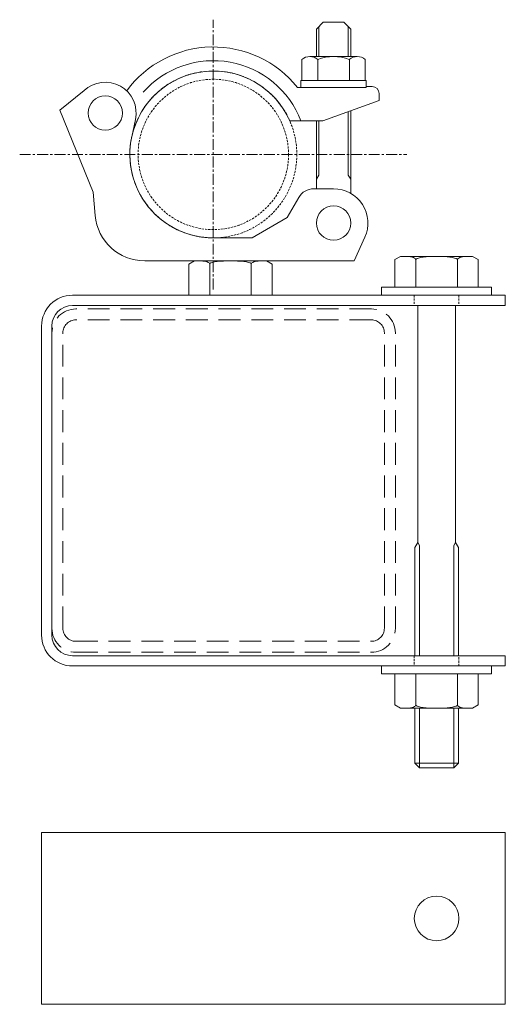
# Model space of a CAD drawing. Units: millimetres. Extents: x -174 to 4391, y 9701 to 14751.
# Drawn here: x 4250 to 4391, y 11955 to 12242 of the extents above; entities that cross this region are included whole.
import ezdxf

# ---------------------------------------------------------------- set-up
doc = ezdxf.new("R2010")
doc.units = ezdxf.units.MM
doc.linetypes.add('CENTER', pattern=[50.8, 31.75, -6.35, 6.35, -6.35])
doc.linetypes.add('HIDDEN', pattern=[9.525, 6.35, -3.175])
for name, color, linetype, lineweight in [('中心線', 1, 'CENTER', 5), ('実線', 3, 'Continuous', 9), ('破線', 4, 'HIDDEN', 5), ('細線', 4, 'Continuous', 5)]:
    doc.layers.add(name, color=color, linetype=linetype, lineweight=lineweight)

msp = doc.modelspace()

# ---------------------------------------------------------------- linework, layer by layer
at = {"layer": '中心線', "ltscale": 0.1}
for p, q in [((4306.2, 12163), (4306.2, 12241.58)), ((4249.83, 12202.34), (4362.57, 12202.34))]:
    msp.add_line(p, q, dxfattribs=at)
at = {"layer": '実線', "ltscale": 0.1}
for p, q in [((4338.2, 12240.86), (4336.2, 12238.86)), ((4344.2, 12240.86), (4338.2, 12240.86)), ((4346.2, 12238.86), (4344.2, 12240.86)), ((4336.2, 12230.86), (4336.2, 12238.86)), ((4336.9, 12230.86), (4336.9, 12239.56)), ((4345.5, 12230.86), (4345.5, 12239.56)), ((4346.2, 12230.86), (4346.2, 12238.86)), ((4332, 12223.86), (4332, 12229.96)), ((4348.1, 12230.86), (4334.3, 12230.86)), ((4336.6, 12223.86), (4336.6, 12229.96)), ((4345.8, 12223.86), (4345.8, 12229.96)), ((4350.4, 12229.96), (4350.4, 12223.86)), ((4331.7, 12223.86), (4341.2, 12223.86)), ((4331.7, 12223.86), (4331.7, 12221.86)), ((4350.4, 12223.86), (4332, 12223.86)), ((4350.7, 12223.86), (4341.2, 12223.86)), ((4350.7, 12223.86), (4350.7, 12221.86)), ((4261.48, 12215.2), (4268.56, 12220.93)), ((4350.7, 12221.86), (4330.67, 12221.86)), ((4352.48, 12222.11), (4350.7, 12222.11)), ((4354.48, 12220.11), (4354.48, 12218.06)), ((4354.48, 12218.06), (4338.12, 12212.11)), ((4271.2, 12191.34), (4261.48, 12215.2)), ((4345.5, 12196.34), (4345.5, 12214.8)), ((4346.2, 12191), (4346.2, 12215.05)), ((4282.45, 12207.48), (4283.53, 12212.49)), ((4328.45, 12212.11), (4338.12, 12212.11)), ((4336.2, 12192.34), (4336.2, 12212.11)), ((4336.9, 12196.34), (4336.9, 12212.11)), ((4336.9, 12196.34), (4336.2, 12195.13)), ((4345.5, 12196.34), (4346.2, 12195.13)), ((4271.79, 12184.58), (4271.2, 12191.34)), ((4335.43, 12192.34), (4341.2, 12192.34)), ((4331.1, 12189.84), (4327.69, 12183.94)), ((4317.47, 12178.04), (4327.69, 12183.94)), ((4306.2, 12178.04), (4317.47, 12178.04)), ((4347.2, 12171.34), (4350.31, 12178.22)), ((4286.24, 12171.34), (4347.2, 12171.34)), ((4300.7, 12171.34), (4299.08, 12170.4)), ((4302.63, 12171.33), (4302.11, 12171.34)), ((4303.14, 12171.28), (4302.63, 12171.33)), ((4303.62, 12171.21), (4303.14, 12171.28)), ((4309.13, 12171.28), (4308.17, 12171.21)), ((4310.15, 12171.33), (4309.13, 12171.28)), ((4311.2, 12171.34), (4310.15, 12171.33)), ((4312.25, 12171.33), (4311.2, 12171.34)), ((4311.2, 12171.34), (4311.2, 12171.34)), ((4311.2, 12171.34), (4311.2, 12171.34)), ((4313.27, 12171.28), (4312.25, 12171.33)), ((4314.23, 12171.21), (4313.27, 12171.28)), ((4319.26, 12171.28), (4318.78, 12171.21)), ((4319.77, 12171.33), (4319.26, 12171.28)), ((4320.29, 12171.34), (4319.77, 12171.33)), ((4320.29, 12171.34), (4320.29, 12171.34)), ((4321.7, 12171.34), (4323.32, 12170.4)), ((4360.7, 12172.64), (4359.08, 12171.7)), ((4359.08, 12163.64), (4359.08, 12171.7)), ((4360.7, 12172.64), (4371.2, 12172.64)), ((4362.63, 12172.63), (4362.11, 12172.64)), ((4363.14, 12172.58), (4362.63, 12172.63)), ((4363.62, 12172.51), (4363.14, 12172.58)), ((4364.06, 12172.42), (4363.62, 12172.51)), ((4364.43, 12172.31), (4364.06, 12172.42)), ((4364.73, 12172.17), (4364.43, 12172.31)), ((4364.96, 12172.02), (4364.73, 12172.17)), ((4365.09, 12171.87), (4364.96, 12172.02)), ((4365.14, 12171.7), (4365.09, 12171.87)), ((4365.23, 12171.87), (4365.14, 12171.7)), ((4365.14, 12171.7), (4365.14, 12171.7)), ((4365.14, 12171.7), (4365.14, 12171.7)), ((4365.14, 12171.7), (4365.14, 12163.64)), ((4365.5, 12172.02), (4365.23, 12171.87)), ((4365.95, 12172.17), (4365.5, 12172.02)), ((4366.56, 12172.31), (4365.95, 12172.17)), ((4367.3, 12172.42), (4366.56, 12172.31)), ((4368.17, 12172.51), (4367.3, 12172.42)), ((4369.13, 12172.58), (4368.17, 12172.51)), ((4370.15, 12172.63), (4369.13, 12172.58)), ((4371.2, 12172.64), (4370.15, 12172.63)), ((4381.7, 12172.64), (4371.2, 12172.64)), ((4372.25, 12172.63), (4371.2, 12172.64)), ((4371.2, 12172.64), (4371.2, 12172.64)), ((4371.2, 12172.64), (4371.2, 12172.64)), ((4373.27, 12172.58), (4372.25, 12172.63)), ((4374.23, 12172.51), (4373.27, 12172.58)), ((4375.1, 12172.42), (4374.23, 12172.51)), ((4375.84, 12172.31), (4375.1, 12172.42)), ((4376.45, 12172.17), (4375.84, 12172.31)), ((4376.9, 12172.02), (4376.45, 12172.17)), ((4377.17, 12171.87), (4376.9, 12172.02)), ((4377.26, 12171.7), (4377.17, 12171.87)), ((4377.31, 12171.87), (4377.26, 12171.7)), ((4377.26, 12171.7), (4377.26, 12171.7)), ((4377.26, 12171.7), (4377.26, 12163.64)), ((4377.45, 12172.02), (4377.31, 12171.87)), ((4377.67, 12172.17), (4377.45, 12172.02)), ((4377.97, 12172.31), (4377.67, 12172.17)), ((4378.35, 12172.42), (4377.97, 12172.31)), ((4378.78, 12172.51), (4378.35, 12172.42)), ((4379.26, 12172.58), (4378.78, 12172.51)), ((4379.77, 12172.63), (4379.26, 12172.58)), ((4380.29, 12172.64), (4379.77, 12172.63)), ((4380.29, 12172.64), (4380.29, 12172.64)), ((4381.7, 12172.64), (4383.32, 12171.7)), ((4383.32, 12171.7), (4383.32, 12163.64)), ((4299.08, 12161.34), (4299.08, 12170.4)), ((4304.06, 12171.12), (4303.62, 12171.21)), ((4304.43, 12171.01), (4304.06, 12171.12)), ((4304.73, 12170.87), (4304.43, 12171.01)), ((4304.96, 12170.72), (4304.73, 12170.87)), ((4305.09, 12170.57), (4304.96, 12170.72)), ((4305.14, 12170.4), (4305.09, 12170.57)), ((4305.23, 12170.57), (4305.14, 12170.4)), ((4305.14, 12170.4), (4305.14, 12170.4)), ((4305.14, 12170.4), (4305.14, 12170.4)), ((4305.14, 12161.34), (4305.14, 12170.4)), ((4305.5, 12170.72), (4305.23, 12170.57)), ((4305.95, 12170.87), (4305.5, 12170.72)), ((4306.56, 12171.01), (4305.95, 12170.87)), ((4307.3, 12171.12), (4306.56, 12171.01)), ((4308.17, 12171.21), (4307.3, 12171.12)), ((4315.1, 12171.12), (4314.23, 12171.21)), ((4315.84, 12171.01), (4315.1, 12171.12)), ((4316.45, 12170.87), (4315.84, 12171.01)), ((4316.9, 12170.72), (4316.45, 12170.87)), ((4317.17, 12170.57), (4316.9, 12170.72)), ((4317.26, 12170.4), (4317.17, 12170.57)), ((4317.31, 12170.57), (4317.26, 12170.4)), ((4317.26, 12170.4), (4317.26, 12170.4)), ((4317.26, 12161.34), (4317.26, 12170.4)), ((4317.45, 12170.72), (4317.31, 12170.57)), ((4317.67, 12170.87), (4317.45, 12170.72)), ((4317.97, 12171.01), (4317.67, 12170.87)), ((4318.35, 12171.12), (4317.97, 12171.01)), ((4318.78, 12171.21), (4318.35, 12171.12)), ((4323.32, 12161.34), (4323.32, 12170.4)), ((4355.2, 12163.64), (4387.2, 12163.64)), ((4355.2, 12161.34), (4355.2, 12163.64)), ((4387.2, 12161.34), (4387.2, 12163.64)), ((4265.2, 12161.34), (4391.2, 12161.34)), ((4391.2, 12161.34), (4391.2, 12158.34)), ((4391.2, 12158.34), (4265.2, 12158.34)), ((4365.7, 12158.34), (4365.7, 12089.34)), ((4376.7, 12158.34), (4376.7, 12089.34)), ((4256.2, 12062.34), (4256.2, 12152.34)), ((4259.2, 12152.34), (4259.2, 12062.34)), ((4365.7, 12089.34), (4364.85, 12087.87)), ((4365.7, 12089.34), (4366.21, 12088.47)), ((4376.7, 12089.34), (4376.2, 12088.47)), ((4376.7, 12089.34), (4377.55, 12087.87)), ((4364.85, 12087.87), (4364.85, 12056.34)), ((4377.55, 12087.87), (4377.55, 12056.34)), ((4391.2, 12056.34), (4265.2, 12056.34)), ((4391.2, 12056.34), (4391.2, 12053.34)), ((4265.2, 12053.34), (4391.2, 12053.34)), ((4355.2, 12053.34), (4355.2, 12051.04)), ((4387.2, 12051.04), (4355.2, 12051.04)), ((4359.08, 12051.04), (4359.08, 12041.98)), ((4365.14, 12051.04), (4365.14, 12041.98)), ((4377.26, 12051.04), (4377.26, 12041.98)), ((4383.32, 12051.04), (4383.32, 12041.98)), ((4387.2, 12053.34), (4387.2, 12051.04)), ((4360.7, 12041.04), (4359.08, 12041.98)), ((4360.7, 12041.04), (4371.2, 12041.04)), ((4362.11, 12041.04), (4362.63, 12041.05)), ((4362.11, 12041.04), (4362.11, 12041.04)), ((4362.63, 12041.05), (4363.14, 12041.1)), ((4363.14, 12041.1), (4363.62, 12041.17)), ((4363.62, 12041.17), (4364.06, 12041.26)), ((4364.06, 12041.26), (4364.43, 12041.38)), ((4364.43, 12041.38), (4364.73, 12041.51)), ((4364.73, 12041.51), (4364.96, 12041.66)), ((4364.85, 12041.04), (4364.85, 12025)), ((4364.96, 12041.66), (4365.09, 12041.82)), ((4365.09, 12041.82), (4365.14, 12041.98)), ((4365.14, 12041.98), (4365.14, 12041.98)), ((4365.14, 12041.98), (4365.23, 12041.82)), ((4365.23, 12041.82), (4365.5, 12041.66)), ((4365.5, 12041.66), (4365.95, 12041.51)), ((4365.95, 12041.51), (4366.56, 12041.38)), ((4366.56, 12041.38), (4367.3, 12041.26)), ((4367.3, 12041.26), (4368.17, 12041.17)), ((4368.17, 12041.17), (4369.13, 12041.1)), ((4369.13, 12041.1), (4370.15, 12041.05)), ((4370.15, 12041.05), (4371.2, 12041.04)), ((4371.2, 12041.04), (4372.25, 12041.05)), ((4371.2, 12041.04), (4371.2, 12041.04)), ((4381.7, 12041.04), (4371.2, 12041.04)), ((4371.2, 12041.04), (4371.2, 12041.04)), ((4372.25, 12041.05), (4373.27, 12041.1)), ((4373.27, 12041.1), (4374.23, 12041.17)), ((4374.23, 12041.17), (4375.1, 12041.26)), ((4375.1, 12041.26), (4375.84, 12041.38)), ((4375.84, 12041.38), (4376.45, 12041.51)), ((4376.45, 12041.51), (4376.9, 12041.66)), ((4376.9, 12041.66), (4377.17, 12041.82)), ((4377.17, 12041.82), (4377.26, 12041.98)), ((4377.26, 12041.98), (4377.26, 12041.98)), ((4377.26, 12041.98), (4377.31, 12041.82)), ((4377.26, 12041.98), (4377.26, 12041.98)), ((4377.31, 12041.82), (4377.45, 12041.66)), ((4377.45, 12041.66), (4377.67, 12041.51)), ((4377.55, 12041.04), (4377.55, 12025)), ((4377.67, 12041.51), (4377.97, 12041.38)), ((4377.97, 12041.38), (4378.35, 12041.26)), ((4378.35, 12041.26), (4378.78, 12041.17)), ((4378.78, 12041.17), (4379.26, 12041.1)), ((4379.26, 12041.1), (4379.77, 12041.05)), ((4379.77, 12041.05), (4380.29, 12041.04)), ((4381.7, 12041.04), (4383.32, 12041.98)), ((4364.85, 12025), (4366.21, 12023.64)), ((4364.85, 12025), (4371.2, 12025)), ((4377.55, 12025), (4371.2, 12025)), ((4377.55, 12025), (4376.2, 12023.64)), ((4366.21, 12023.64), (4371.2, 12023.64)), ((4376.2, 12023.64), (4371.2, 12023.64)), ((4391.2, 12004.8), (4256.2, 12004.8)), ((4256.2, 12004.8), (4256.2, 11954.8)), ((4391.2, 12004.8), (4391.2, 11954.8)), ((4391.2, 11954.8), (4256.2, 11954.8))]:
    msp.add_line(p, q, dxfattribs=at)
for centre, radius in [((4274.74, 12214.39), 5), ((4341.2, 12182.34), 5), ((4371.2, 11979.8), 6.5)]:
    msp.add_circle(centre, radius, dxfattribs=at)
for centre, radius, start, end in [((4306.2, 12202.34), 31.3, 38.582, 143.6916), ((4306.2, 12202.34), 27.3, 20.9692, 138.3329), ((4334.3, 12227.46), 3.4, 47.3, 132.7), ((4341.2, 12218.66), 12.2, 67.9, 112.1), ((4348.1, 12227.46), 3.4, 47.3, 132.7), ((4306.2, 12202.34), 24.3, 23.8293, 167.5982), ((4274.74, 12214.39), 9, 347.7943, 133.4596), ((4352.48, 12220.11), 2, 0, 90), ((4306.2, 12202.34), 24.3, 167.5982, 270), ((4335.43, 12187.34), 5, 90, 150), ((4341.2, 12182.34), 10, 335.654, 90), ((4286.24, 12185.84), 14.5, 185, 270), ((4265.2, 12152.34), 9, 90, 180), ((4265.2, 12152.34), 6, 90, 180), ((4265.2, 12062.34), 9, 180, 270), ((4265.2, 12062.34), 6, 180, 270)]:
    msp.add_arc(centre, radius, start, end, dxfattribs=at)
at = {"layer": '破線', "ltscale": 0.1}
for p, q in [((4364.7, 12161.34), (4364.7, 12158.34)), ((4377.7, 12161.34), (4377.7, 12158.34)), ((4364.7, 12056.34), (4364.7, 12053.34)), ((4377.7, 12053.34), (4377.7, 12056.34))]:
    msp.add_line(p, q, dxfattribs=at)
at = {"layer": '破線'}
for p, q in [((4352.2, 12157.34), (4266.2, 12157.34)), ((4352.2, 12154.14), (4266.2, 12154.14)), ((4262.4, 12064.34), (4262.4, 12150.34)), ((4356, 12064.34), (4356, 12150.34)), ((4359.2, 12064.34), (4359.2, 12150.34)), ((4266.2, 12060.54), (4352.2, 12060.54)), ((4266.2, 12057.34), (4352.2, 12057.34))]:
    msp.add_line(p, q, dxfattribs=at)
at = {"layer": '破線', "ltscale": 0.1}
for radius in [24.3, 21.9]:
    msp.add_circle((4306.2, 12202.34), radius, dxfattribs=at)
at = {"layer": '破線'}
for centre, radius, start, end in [((4266.2, 12150.34), 7, 90, 180), ((4352.2, 12150.34), 7, 0, 90), ((4266.2, 12150.34), 3.8, 90, 180), ((4352.2, 12150.34), 3.8, 0, 90), ((4266.2, 12064.34), 7, 180, 270), ((4266.2, 12064.34), 3.8, 180, 270), ((4352.2, 12064.34), 7, 270, 0), ((4352.2, 12064.34), 3.8, 270, 0)]:
    msp.add_arc(centre, radius, start, end, dxfattribs=at)
at = {"layer": '細線', "ltscale": 0.1}
for p, q in [((4366.21, 12088.47), (4366.21, 12056.34)), ((4376.2, 12088.47), (4376.2, 12056.34)), ((4366.21, 12041.04), (4366.21, 12023.64)), ((4376.2, 12041.04), (4376.2, 12023.64))]:
    msp.add_line(p, q, dxfattribs=at)

doc.saveas('drawing.dxf')
